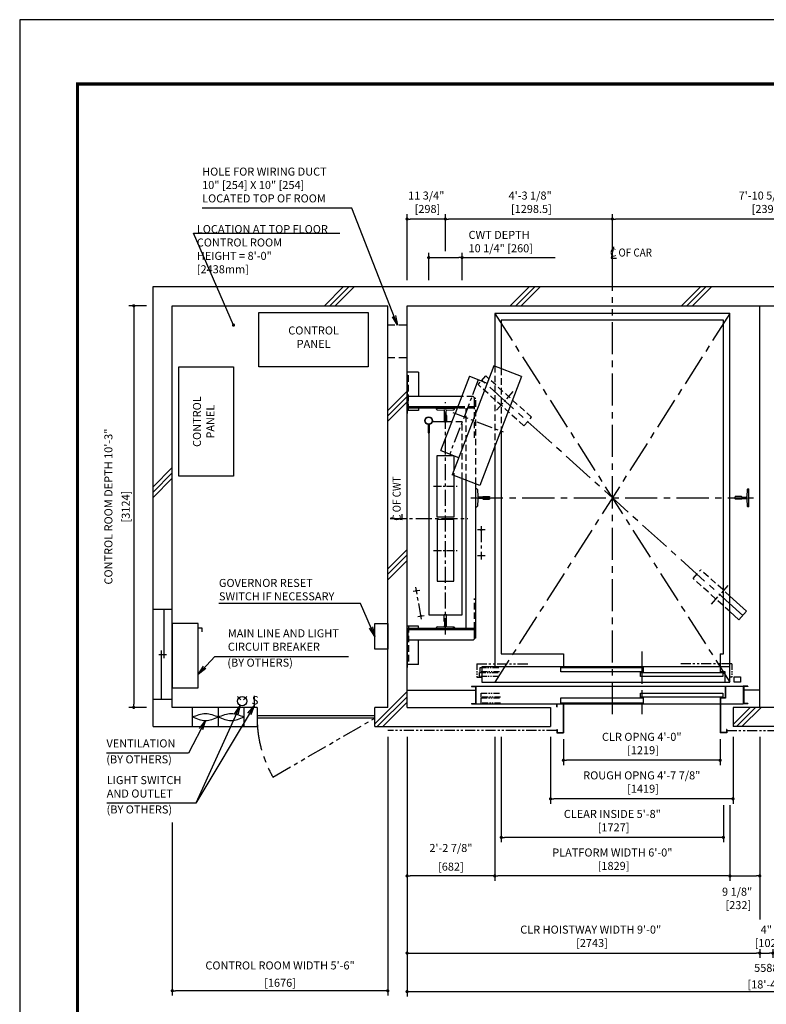
# Model space of a CAD drawing. Units: millimetres. Extents: x 0 to 21000, y 0 to 15000.
# Drawn here: x 0 to 5807, y 7340 to 15000 of the extents above; entities that cross this region are included whole.
import ezdxf

# ---------------------------------------------------------------- set-up
doc = ezdxf.new("R2010")
doc.units = ezdxf.units.MM
doc.header["$LTSCALE"] = 100
for name, pattern in [('CENTERX2', [4, 2.5, -0.5, 0.5, -0.5]), ('DASHED', [0.75, 0.5, -0.25]), ('DASHED2', [9.525, 6.35, -3.175]), ('DIVIDE', [1.25, 0.5, -0.25, 0, -0.25, 0, -0.25]), ('PHANTOM2', [31.75, 15.875, -3.175, 3.175, -3.175, 3.175, -3.175])]:
    doc.linetypes.add(name, pattern=pattern)
doc.layers.get('0').update_dxf_attribs({"color": 3})
for name, color, linetype in [('91-OTHERS', 4, 'Continuous'), ('BUILDING', 3, 'Continuous'), ('CAR', 6, 'Continuous'), ('CENTER-LINE', 7, 'CENTERX2'), ('CWT', 1, 'Continuous'), ('DIM', 2, 'Continuous'), ('DOOR', 7, 'Continuous'), ('FRAME', 5, 'Continuous'), ('OTHERS', 4, 'Continuous'), ('TRACTION-MACHINE', 2, 'Continuous'), ('W-DASHED-LINE', 111, 'PHANTOM2')]:
    doc.layers.add(name, color=color, linetype=linetype)
doc.styles.add('IN_MM', font='romans.shx', dxfattribs={"height": 55, "bigfont": 'bigfont.shx'})
doc.styles.get("Standard").update_dxf_attribs({"font": 'romans.shx', "bigfont": 'bigfont.shx'})
doc.dimstyles.new('1-50IN', dxfattribs={"dimscale": 25, "dimtxt": 2.5, "dimasz": 1, "dimexe": 1.5, "dimexo": 2, "dimgap": 1, "dimtad": 3, "dimdsep": 46, "dimtxsty": 'Standard', "dimblk1": 'DOT', "dimblk2": 'DOT', "dimsah": 1, "dimcen": 0.09, "dimclrd": 256, "dimclre": 256, "dimclrt": 256, "dimadec": 0, "dimazin": 0, "dimtfac": 1, "dimtmove": 0, "dimatfit": 3, "dimldrblk": 'DOT', "dimfxl": 0, "dimtolj": 1, "dimtzin": 0, "dimarcsym": 0})
doc.dimstyles.new('1-50IN INCH', dxfattribs={"dimscale": 25, "dimtxt": 2.5, "dimasz": 1, "dimexe": 1.5, "dimexo": 2, "dimgap": 1, "dimtad": 3, "dimdec": 4, "dimlfac": 0.03937, "dimzin": 3, "dimdsep": 46, "dimlunit": 4, "dimtxsty": 'Standard', "dimblk1": 'DOT', "dimblk2": 'DOT', "dimsah": 1, "dimcen": 0.09, "dimclrd": 256, "dimclre": 256, "dimclrt": 256, "dimadec": 0, "dimazin": 2, "dimtfac": 1, "dimtdec": 4, "dimtmove": 0, "dimatfit": 3, "dimldrblk": 'DOT', "dimfxl": 0, "dimfrac": 2, "dimtolj": 1, "dimtzin": 0, "dimarcsym": 0})
doc.dimstyles.new('1-50IN INCH1-2', dxfattribs={"dimscale": 25, "dimtxt": 2.5, "dimasz": 1, "dimexe": 1.5, "dimexo": 2, "dimgap": 1, "dimtad": 3, "dimdec": 1, "dimlfac": 0.03937, "dimzin": 3, "dimdsep": 46, "dimlunit": 4, "dimtxsty": 'Standard', "dimblk1": 'DOT', "dimblk2": 'DOT', "dimsah": 1, "dimcen": 0.09, "dimclrd": 256, "dimclre": 256, "dimclrt": 256, "dimadec": 0, "dimazin": 2, "dimtfac": 1, "dimtdec": 1, "dimtmove": 0, "dimatfit": 3, "dimldrblk": 'DOT', "dimfxl": 0, "dimfrac": 2, "dimtolj": 1, "dimtzin": 0, "dimarcsym": 0})
doc.dimstyles.new('1-50IN-ARROW', dxfattribs={"dimscale": 25, "dimtxt": 2.5, "dimasz": 3, "dimexe": 1.5, "dimexo": 2, "dimgap": 1, "dimtad": 3, "dimdsep": 46, "dimtxsty": 'Standard', "dimblk1": 'OPEN', "dimblk2": 'OPEN', "dimsah": 1, "dimcen": 0.09, "dimclrd": 256, "dimclre": 256, "dimclrt": 256, "dimadec": 0, "dimazin": 0, "dimtfac": 1, "dimtmove": 0, "dimatfit": 3, "dimldrblk": 'OPEN', "dimfxl": 0, "dimtolj": 1, "dimtzin": 0, "dimarcsym": 0})

# ---------------------------------------------------------------- blocks, each defined once
blk = doc.blocks.new('_OPEN')
at = {"color": 0, "linetype": 'ByBlock'}
for p, q in [((-1, 0.17), (0, 0)), ((0, 0), (-1, -0.17)), ((0, 0), (-1, 0))]:
    blk.add_line(p, q, dxfattribs=at)
blk = doc.blocks.new('_DOT')
at = {"color": 0, "linetype": 'ByBlock'}
blk.add_line((-0.5, 0), (-1, 0), dxfattribs=at)
at = {"color": 0, "linetype": 'ByBlock', "const_width": 0.5}
blk.add_lwpolyline([(-0.25, 0, 1), (0.25, 0, 1)], format="xyb", close=True, dxfattribs=at)
blk = doc.blocks.new('*D10')
at = {"layer": 'DEFPOINTS', "color": 0}
for p in [(3013, 9470), (3695, 9470), (3013, 8338)]:
    blk.add_point(p, dxfattribs=at)
at = {"layer": 'DIM', "lineweight": -2}
for p, q in [((3013, 9420), (3013, 8300.5)), ((3695, 9420), (3695, 8300.5)), ((3670, 8338), (3038, 8338))]:
    blk.add_line(p, q, dxfattribs=at)
at = {"layer": 'DIM', "lineweight": -2, "xscale": 25, "yscale": 25, "zscale": 25, "rotation": 180}
blk.add_blockref('_DOT', (3013, 8338), dxfattribs=at)
at = {"layer": 'DIM', "lineweight": -2, "xscale": 25, "yscale": 25, "zscale": 25}
blk.add_blockref('_DOT', (3695, 8338), dxfattribs=at)
at = {"layer": 'DIM', "char_height": 62.5, "attachment_point": 5}
for s, insert in [('\\A1;2\'-2 7/8"', (3354, 8555.8)), ('\\A1;[682]', (3354, 8410.6))]:
    blk.add_mtext(s, dxfattribs=dict(at, insert=insert))
blk = doc.blocks.new('*D11')
at = {"layer": 'DEFPOINTS', "color": 0}
for p in [(3013, 9470), (5756, 7818.2), (5756, 7738)]:
    blk.add_point(p, dxfattribs=at)
at = {"layer": 'DIM', "lineweight": -2}
for p, q in [((3013, 9420), (3013, 7700.5)), ((3038, 7738), (5731, 7738)), ((5756, 7768.2), (5756, 7700.5))]:
    blk.add_line(p, q, dxfattribs=at)
at = {"layer": 'DIM', "lineweight": -2, "xscale": 25, "yscale": 25, "zscale": 25, "rotation": 180}
blk.add_blockref('_DOT', (3013, 7738), dxfattribs=at)
at = {"layer": 'DIM', "lineweight": -2, "xscale": 25, "yscale": 25, "zscale": 25}
blk.add_blockref('_DOT', (5756, 7738), dxfattribs=at)
at = {"layer": 'DIM', "insert": (4441.5, 7868.6), "char_height": 62.5, "attachment_point": 5}
blk.add_mtext('\\A1;CLR HOISTWAY WIDTH 9\'-0"\\P [2743]', dxfattribs=at)
blk = doc.blocks.new('*D12')
at = {"layer": 'DEFPOINTS', "color": 0}
for p in [(3746, 9470), (5473, 8938), (3746, 8638)]:
    blk.add_point(p, dxfattribs=at)
at = {"layer": 'DIM', "lineweight": -2}
for p, q in [((3746, 9420), (3746, 8600.5)), ((5473, 8888), (5473, 8600.5)), ((5448, 8638), (3771, 8638))]:
    blk.add_line(p, q, dxfattribs=at)
at = {"layer": 'DIM', "lineweight": -2, "xscale": 25, "yscale": 25, "zscale": 25, "rotation": 180}
blk.add_blockref('_DOT', (3746, 8638), dxfattribs=at)
at = {"layer": 'DIM', "lineweight": -2, "xscale": 25, "yscale": 25, "zscale": 25}
blk.add_blockref('_DOT', (5473, 8638), dxfattribs=at)
at = {"layer": 'DIM', "insert": (4609.5, 8768.6), "char_height": 62.5, "attachment_point": 5}
blk.add_mtext('\\A1;CLEAR INSIDE 5\'-8"\\P [1727]', dxfattribs=at)
blk = doc.blocks.new('*D13')
at = {"layer": 'DEFPOINTS', "color": 0}
for p in [(3695, 9470), (5524, 8938), (3695, 8338)]:
    blk.add_point(p, dxfattribs=at)
at = {"layer": 'DIM', "lineweight": -2}
for p, q in [((3695, 9420), (3695, 8300.5)), ((5524, 8888), (5524, 8300.5)), ((5499, 8338), (3720, 8338))]:
    blk.add_line(p, q, dxfattribs=at)
at = {"layer": 'DIM', "lineweight": -2, "xscale": 25, "yscale": 25, "zscale": 25, "rotation": 180}
blk.add_blockref('_DOT', (3695, 8338), dxfattribs=at)
at = {"layer": 'DIM', "lineweight": -2, "xscale": 25, "yscale": 25, "zscale": 25}
blk.add_blockref('_DOT', (5524, 8338), dxfattribs=at)
at = {"layer": 'DIM', "insert": (4609.5, 8468.6), "char_height": 62.5, "attachment_point": 5}
blk.add_mtext('\\A1;PLATFORM WIDTH 6\'-0"\\P [1829]', dxfattribs=at)
blk = doc.blocks.new('*D14')
at = {"layer": 'DEFPOINTS', "color": 0}
for p in [(4229, 9453), (5448, 9453), (4229, 9238)]:
    blk.add_point(p, dxfattribs=at)
at = {"layer": 'DIM', "lineweight": -2}
for p, q in [((4229, 9403), (4229, 9200.5)), ((5448, 9403), (5448, 9200.5)), ((5423, 9238), (4254, 9238))]:
    blk.add_line(p, q, dxfattribs=at)
at = {"layer": 'DIM', "lineweight": -2, "xscale": 25, "yscale": 25, "zscale": 25, "rotation": 180}
blk.add_blockref('_DOT', (4229, 9238), dxfattribs=at)
at = {"layer": 'DIM', "lineweight": -2, "xscale": 25, "yscale": 25, "zscale": 25}
blk.add_blockref('_DOT', (5448, 9238), dxfattribs=at)
at = {"layer": 'DIM', "insert": (4838.5, 9368.6), "char_height": 62.5, "attachment_point": 5}
blk.add_mtext('\\A1;CLR OPNG 4\'-0"\\P [1219]', dxfattribs=at)
blk = doc.blocks.new('*D15')
at = {"layer": 'DEFPOINTS', "color": 0}
for p in [(4129, 9470), (5548, 9470), (4129, 8938)]:
    blk.add_point(p, dxfattribs=at)
at = {"layer": 'DIM', "lineweight": -2}
for p, q in [((4129, 9420), (4129, 8900.5)), ((5548, 9420), (5548, 8900.5)), ((5523, 8938), (4154, 8938))]:
    blk.add_line(p, q, dxfattribs=at)
at = {"layer": 'DIM', "lineweight": -2, "xscale": 25, "yscale": 25, "zscale": 25, "rotation": 180}
blk.add_blockref('_DOT', (4129, 8938), dxfattribs=at)
at = {"layer": 'DIM', "lineweight": -2, "xscale": 25, "yscale": 25, "zscale": 25}
blk.add_blockref('_DOT', (5548, 8938), dxfattribs=at)
at = {"layer": 'DIM', "insert": (4838.5, 9068.6), "char_height": 62.5, "attachment_point": 5}
blk.add_mtext('\\A1;ROUGH OPNG 4\'-7 7/8"\\P [1419]', dxfattribs=at)
blk = doc.blocks.new('*D16')
at = {"layer": 'DEFPOINTS', "color": 0}
for p in [(4609.5, 13449), (4609.5, 12841.7), (7004.5, 12841.7)]:
    blk.add_point(p, dxfattribs=at)
at = {"layer": 'DIM', "lineweight": -2}
for p, q in [((4609.5, 12891.7), (4609.5, 13486.5)), ((7004.5, 12891.7), (7004.5, 13486.5)), ((6979.5, 13449), (4634.5, 13449))]:
    blk.add_line(p, q, dxfattribs=at)
at = {"layer": 'DIM', "lineweight": -2, "xscale": 25, "yscale": 25, "zscale": 25, "rotation": 180}
blk.add_blockref('_DOT', (4609.5, 13449), dxfattribs=at)
at = {"layer": 'DIM', "lineweight": -2, "xscale": 25, "yscale": 25, "zscale": 25}
blk.add_blockref('_DOT', (7004.5, 13449), dxfattribs=at)
at = {"layer": 'DIM', "insert": (5807, 13579.6), "char_height": 62.5, "attachment_point": 5}
blk.add_mtext('\\A1;7\'-10 5/16"\\P [2395]', dxfattribs=at)
blk = doc.blocks.new('*D17')
at = {"layer": 'DEFPOINTS', "color": 0}
for p in [(3311, 13449), (3311, 13149), (4609.5, 12841.7)]:
    blk.add_point(p, dxfattribs=at)
at = {"layer": 'DIM', "lineweight": -2}
for p, q in [((3311, 13199), (3311, 13486.5)), ((4609.5, 12891.7), (4609.5, 13486.5)), ((4584.5, 13449), (3336, 13449))]:
    blk.add_line(p, q, dxfattribs=at)
at = {"layer": 'DIM', "lineweight": -2, "xscale": 25, "yscale": 25, "zscale": 25, "rotation": 180}
blk.add_blockref('_DOT', (3311, 13449), dxfattribs=at)
at = {"layer": 'DIM', "lineweight": -2, "xscale": 25, "yscale": 25, "zscale": 25}
blk.add_blockref('_DOT', (4609.5, 13449), dxfattribs=at)
at = {"layer": 'DIM', "insert": (3970.2, 13579.6), "char_height": 62.5, "attachment_point": 5}
blk.add_mtext('\\A1;4\'-3 1/8"\\P [1298.5]', dxfattribs=at)
blk = doc.blocks.new('*D18')
at = {"layer": 'DEFPOINTS', "color": 0}
for p in [(3013, 13449), (3311, 13149), (3013, 12924)]:
    blk.add_point(p, dxfattribs=at)
at = {"layer": 'DIM', "lineweight": -2}
for p, q in [((3013, 12974), (3013, 13486.5)), ((3311, 13199), (3311, 13486.5)), ((3286, 13449), (3038, 13449))]:
    blk.add_line(p, q, dxfattribs=at)
at = {"layer": 'DIM', "lineweight": -2, "xscale": 25, "yscale": 25, "zscale": 25, "rotation": 180}
blk.add_blockref('_DOT', (3013, 13449), dxfattribs=at)
at = {"layer": 'DIM', "lineweight": -2, "xscale": 25, "yscale": 25, "zscale": 25}
blk.add_blockref('_DOT', (3311, 13449), dxfattribs=at)
at = {"layer": 'DIM', "insert": (3162, 13579.6), "char_height": 62.5, "attachment_point": 5}
blk.add_mtext('\\A1;11 3/4"\\P [298]', dxfattribs=at)
blk = doc.blocks.new('*D19')
at = {"layer": 'DEFPOINTS', "color": 0}
for p in [(3441, 13149), (3181, 12924), (3441, 12924)]:
    blk.add_point(p, dxfattribs=at)
at = {"layer": 'DIM', "lineweight": -2}
for p, q in [((3181, 12974), (3181, 13186.5)), ((3441, 12974), (3441, 13186.5)), ((3206, 13149), (3416, 13149)), ((3441, 13149), (4165.4, 13149))]:
    blk.add_line(p, q, dxfattribs=at)
at = {"layer": 'DIM', "lineweight": -2, "xscale": 25, "yscale": 25, "zscale": 25, "rotation": 180}
blk.add_blockref('_DOT', (3181, 13149), dxfattribs=at)
at = {"layer": 'DIM', "lineweight": -2, "xscale": 25, "yscale": 25, "zscale": 25}
blk.add_blockref('_DOT', (3441, 13149), dxfattribs=at)
at = {"layer": 'DIM', "insert": (3491, 13273.7), "char_height": 62.5, "attachment_point": 4}
blk.add_mtext('\\A1;CWT DEPTH \\P10 1/4" [260]', dxfattribs=at)
blk = doc.blocks.new('*D20')
at = {"layer": 'DEFPOINTS', "color": 0}
for p in [(1037, 12774), (887, 9650), (1037, 9650)]:
    blk.add_point(p, dxfattribs=at)
at = {"layer": 'DIM', "lineweight": -2}
for p, q in [((987, 12774), (849.5, 12774)), ((887, 12749), (887, 9675)), ((987, 9650), (849.5, 9650))]:
    blk.add_line(p, q, dxfattribs=at)
at = {"layer": 'DIM', "lineweight": -2, "xscale": 25, "yscale": 25, "zscale": 25}
for p, rotation in [((887, 12774), 90), ((887, 9650), 270)]:
    blk.add_blockref('_DOT', p, dxfattribs=dict(at, rotation=rotation))
at = {"layer": 'DIM', "char_height": 62.5, "attachment_point": 5, "rotation": 90}
for s, insert in [('\\A1;CONTROL ROOM DEPTH 10\'-3"', (690, 11212)), ('\\A1;[3124]', (824.8, 11212))]:
    blk.add_mtext(s, dxfattribs=dict(at, insert=insert))
blk = doc.blocks.new('*D21')
at = {"layer": 'DEFPOINTS', "color": 0}
for p in [(2863, 9470), (1187, 8804.7), (1187, 7445)]:
    blk.add_point(p, dxfattribs=at)
at = {"layer": 'DIM', "lineweight": -2}
for p, q in [((2863, 9420), (2863, 7407.5)), ((1187, 8754.7), (1187, 7407.5)), ((2838, 7445), (1212, 7445))]:
    blk.add_line(p, q, dxfattribs=at)
at = {"layer": 'DIM', "lineweight": -2, "xscale": 25, "yscale": 25, "zscale": 25, "rotation": 180}
blk.add_blockref('_DOT', (1187, 7445), dxfattribs=at)
at = {"layer": 'DIM', "lineweight": -2, "xscale": 25, "yscale": 25, "zscale": 25}
blk.add_blockref('_DOT', (2863, 7445), dxfattribs=at)
at = {"layer": 'DIM', "char_height": 62.5, "attachment_point": 5}
for s, insert in [('\\A1;CONTROL ROOM WIDTH 5\'-6"', (2025, 7642)), ('\\A1;[1676]', (2025, 7507.2))]:
    blk.add_mtext(s, dxfattribs=dict(at, insert=insert))
blk = doc.blocks.new('T-M')
at = {"layer": 'TRACTION-MACHINE', "linetype": 'Continuous'}
for p, q in [((231.8, 397.3), (-93.6, -450.4)), ((447, 314.7), (231.8, 397.3)), ((42, 315.9), (-69.1, 26.5)), ((42, 315.9), (180.2, 262.9)), ((447, 314.7), (121.6, -533)), ((-180.2, -262.9), (-69.1, 26.5)), ((-180.2, -262.9), (-42, -315.9)), ((121.6, -533), (-93.6, -450.4))]:
    blk.add_line(p, q, dxfattribs=at)
at = {"layer": 'TRACTION-MACHINE', "linetype": 'CENTERX2', "ltscale": 0.5}
for p, q in [((111.1, 289.4), (-111.1, -289.4)), ((-87.3, 33.5), (304.3, -116.8))]:
    blk.add_line(p, q, dxfattribs=at)
blk = doc.blocks.new('*D39')
at = {"layer": 'DEFPOINTS', "color": 0}
for p in [(5756, 9470), (5524, 8938), (5756, 8338)]:
    blk.add_point(p, dxfattribs=at)
at = {"layer": 'DIM', "lineweight": -2}
for p, q in [((5756, 9420), (5756, 8300.5)), ((5524, 8888), (5524, 8300.5)), ((5549, 8338), (5731, 8338))]:
    blk.add_line(p, q, dxfattribs=at)
at = {"layer": 'DIM', "lineweight": -2, "xscale": 25, "yscale": 25, "zscale": 25, "rotation": 180}
blk.add_blockref('_DOT', (5524, 8338), dxfattribs=at)
at = {"layer": 'DIM', "lineweight": -2, "xscale": 25, "yscale": 25, "zscale": 25}
blk.add_blockref('_DOT', (5756, 8338), dxfattribs=at)
at = {"layer": 'DIM', "insert": (5580, 8163.5), "char_height": 62.5, "attachment_point": 5}
blk.add_mtext('\\A1;9 1/8"\\P [232]', dxfattribs=at)
blk = doc.blocks.new('*D41')
at = {"layer": 'DEFPOINTS', "color": 0}
for p in [(5756, 7818.2), (5858, 7818.2), (5858, 7738)]:
    blk.add_point(p, dxfattribs=at)
at = {"layer": 'DIM', "lineweight": -2}
for p, q in [((5756, 7768.2), (5756, 7700.5)), ((5781, 7738), (5833, 7738)), ((5858, 7768.2), (5858, 7700.5))]:
    blk.add_line(p, q, dxfattribs=at)
at = {"layer": 'DIM', "lineweight": -2, "xscale": 25, "yscale": 25, "zscale": 25, "rotation": 180}
blk.add_blockref('_DOT', (5756, 7738), dxfattribs=at)
at = {"layer": 'DIM', "lineweight": -2, "xscale": 25, "yscale": 25, "zscale": 25}
blk.add_blockref('_DOT', (5858, 7738), dxfattribs=at)
at = {"layer": 'DIM', "insert": (5807, 7868.6), "char_height": 62.5, "attachment_point": 5}
blk.add_mtext('\\A1;4"\\P [102]', dxfattribs=at)
blk = doc.blocks.new('*D42')
at = {"layer": 'DEFPOINTS', "color": 0}
for p in [(3013, 9470), (8601, 9470), (8601, 7438)]:
    blk.add_point(p, dxfattribs=at)
at = {"layer": 'DIM', "lineweight": -2}
for p, q in [((3013, 9420), (3013, 7400.5)), ((8601, 9420), (8601, 7400.5)), ((3038, 7438), (8576, 7438))]:
    blk.add_line(p, q, dxfattribs=at)
at = {"layer": 'DIM', "lineweight": -2, "xscale": 25, "yscale": 25, "zscale": 25, "rotation": 180}
blk.add_blockref('_DOT', (3013, 7438), dxfattribs=at)
at = {"layer": 'DIM', "lineweight": -2, "xscale": 25, "yscale": 25, "zscale": 25}
blk.add_blockref('_DOT', (8601, 7438), dxfattribs=at)
at = {"layer": 'DIM', "char_height": 62.5, "attachment_point": 5}
for s, insert in [('\\A1;5588', (5807, 7623.1)), ('\\A1;[18\'-4"]', (5807, 7494.2))]:
    blk.add_mtext(s, dxfattribs=dict(at, insert=insert))

msp = doc.modelspace()

# ---------------------------------------------------------------- linework, layer by layer
for p, q in [((1847, 9649.95702), (1187, 9649.95702)), ((2863, 9649.95702), (2761, 9649.95702))]:
    msp.add_line(p, q)
at = {"layer": '91-OTHERS', "linetype": 'Continuous', "ltscale": 2}
for p, q in [((3178, 11850.38615), (3178, 11785.23702)), ((3184, 11850.38615), (3184, 11785.23702)), ((3178, 11785.23702), (3184, 11785.23702))]:
    msp.add_line(p, q, dxfattribs=at)
for radius in [30.25, 26.35]:
    msp.add_circle((3181, 11880.48702), radius, dxfattribs=at)
at = {"layer": 'BUILDING', "linetype": 'Continuous'}
for p, q in [((1037, 12923.95702), (8751, 12923.95702)), ((1037, 9499.95702), (1037, 12923.95702)), ((1187, 12773.95702), (2863, 12773.95702)), ((1187, 9649.95702), (1187, 12773.95702)), ((2863, 9649.95702), (2863, 12773.95702)), ((3013, 12773.95702), (8601, 12773.95702)), ((3013, 9649.95702), (3013, 12773.95702)), ((5756, 9649.95702), (5756, 12773.95702)), ((3013, 9784.95702), (3545.3, 9784.95702)), ((5756, 9784.95702), (5631.2, 9784.95702)), ((3013, 9649.95702), (4129, 9649.95702)), ((4129, 9649.95702), (4129, 9499.95702)), ((6066, 9649.95702), (5548, 9649.95702)), ((5548, 9649.95702), (5548, 9499.95702)), ((1037, 9499.95702), (1847, 9499.95702)), ((2761, 9499.95702), (4129, 9499.95702)), ((6066, 9499.95702), (5548, 9499.95702))]:
    msp.add_line(p, q, dxfattribs=at)
at = {"layer": 'BUILDING'}
for p, q in [((2369.72315, 12773.95702), (2519.72315, 12923.95702)), ((2412.14956, 12773.95702), (2562.14956, 12923.95702)), ((2454.57597, 12773.95702), (2604.57597, 12923.95702)), ((3815.73684, 12773.95702), (3965.73684, 12923.95702)), ((3858.16324, 12773.95702), (4008.16324, 12923.95702)), ((3900.58965, 12773.95702), (4050.58965, 12923.95702)), ((5147.75052, 12773.95702), (5297.75052, 12923.95702)), ((5190.17693, 12773.95702), (5340.17693, 12923.95702)), ((5232.60333, 12773.95702), (5382.60333, 12923.95702)), ((2863, 11960.72413), (3013, 12110.72413)), ((2863, 11918.29772), (3013, 12068.29772)), ((2863, 11875.87131), (3013, 12025.87131)), ((1037, 11366.76447), (1187, 11516.76447)), ((1037, 11324.33806), (1187, 11474.33806)), ((1037, 11281.91165), (1187, 11431.91165)), ((2863, 10728.15379), (3013, 10878.15379)), ((2863, 10685.72738), (3013, 10835.72738)), ((2863, 10643.30098), (3013, 10793.30098)), ((2761, 9522.5449), (3013, 9774.5449)), ((2780.83853, 9499.95702), (3013, 9732.1185)), ((2823.26493, 9499.95702), (3013, 9689.69209)), ((5548, 9516.10652), (5681.8505, 9649.95702)), ((5574.27691, 9499.95702), (5724.27691, 9649.95702)), ((5616.70331, 9499.95702), (5766.70331, 9649.95702))]:
    msp.add_line(p, q, dxfattribs=at)
at = {"layer": 'BUILDING', "linetype": 'DASHED2', "ltscale": 0.1}
for p, q in [((3013, 12623.95953), (2863, 12623.95953)), ((3013, 12369.95953), (2863, 12369.95953))]:
    msp.add_line(p, q, dxfattribs=at)
at = {"layer": 'BUILDING', "linetype": 'Continuous', "ltscale": 0.001}
for p, q in [((1187, 10412.0015), (1037, 10412.0015)), ((1122, 10412.0015), (1122, 10032.0015)), ((1082, 10062.0015), (1142, 10062.0015)), ((1102, 9712.0015), (1102, 10092.0015)), ((1187, 9712.0015), (1037, 9712.0015)), ((1345, 9499.95702), (1345, 9649.95702)), ((1545, 9499.95702), (1545, 9649.95702)), ((1745, 9499.95702), (1745, 9649.95702))]:
    msp.add_line(p, q, dxfattribs=at)
at = {"layer": 'BUILDING', "linetype": 'Continuous', "ltscale": 0.5}
for p, q in [((1847, 9649.95702), (1847, 9499.95702)), ((2761, 9584.95702), (1847, 9584.95702)), ((2761, 9499.95702), (2761, 9649.95702)), ((2761, 9564.95702), (1847, 9564.95702))]:
    msp.add_line(p, q, dxfattribs=at)
at = {"layer": 'BUILDING', "linetype": 'Continuous', "ltscale": 0.001}
for points in [[(1345, 9574.95702), (1445, 9546.95702), (1545, 9574.95702), (1645, 9602.95702), (1745, 9574.95702)], [(1345, 9574.95702), (1445, 9602.95702), (1545, 9574.95702), (1645, 9546.95702), (1745, 9574.95702)]]:
    msp.add_spline(points, degree=3, dxfattribs=at)
at = {"layer": 'CAR', "linetype": 'Continuous'}
for p, q in [((5524, 12714.95702), (3695, 12714.95702)), ((3695, 12714.95702), (3695, 12304.51335)), ((5473, 12662.95702), (3746, 12662.95702)), ((3746, 12662.95702), (3746, 12284.93628)), ((5473, 10065.95702), (5473, 12662.95702)), ((5524, 9963.95702), (5524, 12714.95702)), ((3746, 11815.74749), (3746, 10065.95702)), ((3695, 11682.88795), (3695, 9963.95702)), ((3746, 10065.95702), (4229, 10065.95702)), ((4229, 10065.95702), (4229, 9963.95702)), ((5448, 10065.95702), (5448, 9963.95702)), ((5448, 10065.95702), (5473, 10065.95702))]:
    msp.add_line(p, q, dxfattribs=at)
at = {"layer": 'CAR', "linetype": 'DASHED'}
for p, q in [((3695, 12304.51335), (3695, 11682.88795)), ((3746, 12284.93628), (3746, 11815.74749))]:
    msp.add_line(p, q, dxfattribs=at)
at = {"layer": 'CENTER-LINE', "linetype": 'CENTERX2'}
for p, q in [((4609.5, 9597.79074), (4609.5, 12841.6607)), ((3695, 12714.95702), (5524, 9844.95702)), ((5524, 12714.95702), (3695, 9844.95702)), ((5624, 10364.95702), (3595, 12194.95702)), ((3508.99838, 11279.95702), (5707.40592, 11279.95702)), ((4838.5, 10083.85807), (4838.5, 9597.79074))]:
    msp.add_line(p, q, dxfattribs=at)
at = {"layer": 'CENTER-LINE', "linetype": 'CENTERX2', "ltscale": 0.3}
for p, q in [((3707.65967, 11961.52658), (3838.78065, 12106.90606)), ((5380.21935, 10453.00799), (5511.34033, 10598.38747))]:
    msp.add_line(p, q, dxfattribs=at)
at = {"layer": 'CENTER-LINE', "linetype": 'CENTERX2', "ltscale": 0.5}
for p, q in [((3311, 10217.79914), (3311, 12024.23366)), ((2881.43459, 11119.95765), (3484.35433, 11119.95765))]:
    msp.add_line(p, q, dxfattribs=at)
at = {"layer": 'CENTER-LINE', "linetype": 'CENTERX2', "ltscale": 0.25}
for p, q in [((3219.45198, 11370.48702), (3403.5739, 11370.48702)), ((3219.45198, 10870.48702), (3403.5739, 10870.48702))]:
    msp.add_line(p, q, dxfattribs=at)
at = {"layer": 'CENTER-LINE', "linetype": 'CENTERX2'}
msp.add_arc((2761, 9564.95702), 914, 180, 210, dxfattribs=at)
at = {"layer": 'CWT'}
for points in [[(3341.38071, 11870.48702), (3209.5493, 11870.48702)], [(3181, 11785.23702), (3181, 10370.48702), (3441, 10370.48702), (3441, 11428.02584)], [(3246, 11610.48702), (3376, 11610.48702), (3376, 11547.69)], [(3376, 11447.21904), (3376, 11130.48702), (3246, 11130.48702), (3246, 11610.48702)]]:
    msp.add_lwpolyline(points, dxfattribs=at)
at = {"layer": 'CWT', "linetype": 'DASHED'}
for points in [[(3441, 11428.02584), (3441, 11870.48702), (3341.38071, 11870.48702)], [(3376, 11547.69), (3376, 11447.21904)]]:
    msp.add_lwpolyline(points, dxfattribs=at)
at = {"layer": 'CWT'}
msp.add_lwpolyline([(3246, 10630.48702), (3376, 10630.48702), (3376, 11110.48702), (3246, 11110.48702)], close=True, dxfattribs=at)
at = {"layer": 'DEFPOINTS'}
msp.add_lwpolyline([(0, 0), (21000, 0), (21000, 15000), (0, 15000)], close=True, dxfattribs=at)
at = {"layer": 'DIM'}
for p, q in [((1352.66183, 13339.9193), (2488.98393, 13339.9193)), ((4617.34535, 13233.55203), (4601.65465, 13144.5657)), ((4601.65465, 13144.5657), (4641.51675, 13144.5657)), ((2886.77302, 11127.80299), (2975.75935, 11112.1123)), ((2975.75935, 11112.1123), (2975.75935, 11151.97439)), ((5756, 8300.45702), (5756, 8000.542))]:
    msp.add_line(p, q, dxfattribs=at)
at = {"layer": 'DOOR'}
for p, q in [((5524, 9963.95702), (3594.5, 9963.95702)), ((3594.5, 9963.95702), (3594.5, 9844.95702)), ((4209, 9958.95702), (4848.5, 9958.95702)), ((4209, 9926.95702), (4209, 9958.95702)), ((4848.5, 9958.95702), (4848.5, 9926.95702)), ((5448, 9963.95702), (5448, 9926.95702)), ((5524, 9844.95702), (5524, 9963.95702)), ((4848.5, 9926.95702), (4209, 9926.95702)), ((4828.5, 9921.95702), (5468, 9921.95702)), ((4828.5, 9889.95702), (4828.5, 9921.95702)), ((5468, 9889.95702), (4828.5, 9889.95702)), ((5488, 9926.95702), (5448, 9926.95702)), ((5468, 9921.95702), (5468, 9889.95702)), ((5488, 9844.95702), (5488, 9926.95702)), ((5557, 9886.45702), (5607, 9886.45702)), ((5557, 9846.45702), (5557, 9886.45702)), ((5607, 9886.45702), (5607, 9846.45702)), ((3513.5, 9814.95702), (3513.5, 9811.75702)), ((3513.5, 9814.95702), (3548.5, 9814.95702)), ((3513.5, 9811.75702), (3545.3, 9811.75702)), ((3528.5, 9814.95702), (3548.5, 9814.95702)), ((3545.3, 9811.75702), (3545.3, 9681.15702)), ((3548.5, 9814.95702), (5628, 9814.95702)), ((3548.5, 9677.95702), (3548.5, 9814.95702)), ((3548.5, 9814.95702), (3548.5, 9677.95702)), ((3548.5, 9814.95702), (3548.5, 9677.95702)), ((3594.5, 9844.95702), (5524, 9844.95702)), ((5607, 9846.45702), (5557, 9846.45702)), ((5648, 9814.95702), (5628, 9814.95702)), ((5628, 9814.95702), (5628, 9677.95702)), ((5663, 9814.95702), (5628, 9814.95702)), ((5631.2, 9811.75702), (5631.2, 9681.15702)), ((5663, 9811.75702), (5631.2, 9811.75702)), ((5663, 9814.95702), (5663, 9811.75702)), ((4828.5, 9759.95702), (5468, 9759.95702)), ((4828.5, 9727.95702), (4828.5, 9759.95702)), ((5468, 9759.95702), (5468, 9727.95702)), ((3513.5, 9681.15702), (3513.5, 9677.95702)), ((3513.5, 9681.15702), (3545.3, 9681.15702)), ((3513.5, 9677.95702), (3548.5, 9677.95702)), ((3548.5, 9677.95702), (5628, 9677.95702)), ((4209, 9723.95702), (4848.5, 9723.95702)), ((4209, 9681.95702), (4209, 9723.95702)), ((4848.5, 9681.95702), (4209, 9681.95702)), ((5468, 9727.95702), (4828.5, 9727.95702)), ((4848.5, 9723.95702), (4848.5, 9681.95702)), ((5663, 9677.95702), (5628, 9677.95702)), ((5663, 9681.15702), (5631.2, 9681.15702)), ((5663, 9681.15702), (5663, 9677.95702))]:
    msp.add_line(p, q, dxfattribs=at)
at = {"layer": 'FRAME', "const_width": 25}
msp.add_lwpolyline([(450, 500), (20450, 500), (20450, 14500), (450, 14500)], close=True, dxfattribs=at)
at = {"layer": 'OTHERS', "linetype": 'Continuous'}
for p, q in [((3103, 12258.48702), (3013, 12258.48702)), ((3103, 12258.48702), (3103, 12068.48702)), ((3013, 12236.48702), (3013, 11936.48702)), ((3437.38579, 12068.48702), (3018, 12068.48702)), ((3018, 12068.48702), (3018, 11978.48702)), ((3527, 12068.48702), (3537, 12058.48702)), ((3537, 11978.48702), (3537, 12058.48702)), ((3547, 12053.48702), (3537, 12053.48702)), ((3103, 11958.48702), (3013, 11958.48702)), ((3406.67667, 11988.48702), (3018, 11988.48702)), ((3402.83802, 11978.48702), (3018, 11978.48702)), ((3103, 11978.48702), (3103, 11958.48702)), ((3472, 10262.48702), (3472, 11418.04537)), ((3547, 10187.48702), (3547, 11389.25557)), ((3547, 11210.48702), (3547, 11350.48702)), ((3554.94506, 11350.48702), (3547, 11350.48702)), ((3559.93875, 11345.20808), (3562.66125, 11291.05597)), ((5659.06125, 11345.20808), (5656.33875, 11291.05597)), ((5664.05494, 11349.95702), (5672, 11349.95702)), ((5672, 11209.95702), (5672, 11349.95702)), ((3562.66125, 11268.85808), (3559.93875, 11214.70597)), ((3599.55484, 11286.30702), (3567.65494, 11286.30702)), ((3599.55484, 11273.60702), (3567.65494, 11273.60702)), ((3604.2, 11289.45702), (3654, 11289.45702)), ((3604.2, 11270.45702), (3654, 11270.45702)), ((3654, 11289.45702), (3655, 11288.45702)), ((3655, 11271.45702), (3654, 11270.45702)), ((3655, 11271.45702), (3655, 11288.45702)), ((5565, 11289.45702), (5564, 11288.45702)), ((5564, 11271.45702), (5564, 11288.45702)), ((5564, 11271.45702), (5565, 11270.45702)), ((5614.8, 11289.45702), (5565, 11289.45702)), ((5614.8, 11270.45702), (5565, 11270.45702)), ((5619.44516, 11286.30702), (5651.34506, 11286.30702)), ((5619.44516, 11273.60702), (5651.34506, 11273.60702)), ((5656.33875, 11268.85808), (5659.06125, 11214.70597)), ((3547, 11209.95702), (3555.5, 11209.95702)), ((5672, 11209.95702), (5663.5, 11209.95702)), ((3103, 10282.48702), (3013, 10282.48702)), ((3103, 10262.48702), (3103, 10282.48702)), ((3013, 10260.48702), (3013, 9960.48702)), ((3537, 10262.48702), (3018, 10262.48702)), ((3018, 10262.48702), (3018, 10172.48702)), ((3537, 10252.48702), (3018, 10252.48702)), ((3537, 10182.48702), (3537, 10262.48702)), ((3527, 10172.48702), (3018, 10172.48702)), ((3103, 9982.48702), (3103, 10172.48702)), ((3537, 10182.48702), (3527, 10172.48702)), ((3547, 10187.48702), (3537, 10187.48702)), ((3103, 9982.48702), (3013, 9982.48702))]:
    msp.add_line(p, q, dxfattribs=at)
at = {"layer": 'OTHERS', "linetype": 'DASHED'}
for p, q in [((3023, 11958.48702), (3023, 12258.48702)), ((3981.5792, 11906.89189), (3649.17248, 12206.69687)), ((3921.30144, 11840.05933), (3564.86112, 12161.54074)), ((3527, 12068.48702), (3437.38579, 12068.48702)), ((3537, 11745.76521), (3537, 12053.48702)), ((3547, 11389.25557), (3547, 12053.48702)), ((3537, 11978.48702), (3402.83802, 11978.48702)), ((3537, 11988.48702), (3406.67667, 11988.48702)), ((3472, 11418.04537), (3472, 11978.48702)), ((3921.30144, 11840.05933), (3981.5792, 11906.89189)), ((5237.4208, 10653.02216), (5297.69856, 10719.85472)), ((5524, 10394.55003), (5237.4208, 10653.02216)), ((5524, 10515.74844), (5297.69856, 10719.85472)), ((3537, 10187.48702), (3537, 10496.11827)), ((3023, 10282.48702), (3023, 9982.48702))]:
    msp.add_line(p, q, dxfattribs=at)
at = {"layer": 'OTHERS', "linetype": 'DASHED', "ltscale": 0.5}
msp.add_line((3564.86112, 12161.54074), (3590.77776, 12190.27564), dxfattribs=at)
at = {"layer": 'OTHERS'}
for p, q in [((3590.77776, 12190.27564), (3625.13888, 12228.3733)), ((3649.17248, 12206.69687), (3625.13888, 12228.3733)), ((3241, 11970.54196), (3241, 11978.48702)), ((3241, 11978.48702), (3241, 11970.54196)), ((3241, 11978.48702), (3381, 11978.48702)), ((3245.74894, 11965.54827), (3299.90106, 11962.82578)), ((3304.65, 11925.93218), (3304.65, 11957.83208)), ((3317.35, 11925.93218), (3317.35, 11957.83208)), ((3322.09894, 11962.82578), (3370.07483, 11965.23776)), ((3370.07483, 11965.23776), (3376.25106, 11965.54827)), ((3381, 11970.54196), (3381, 11978.48702)), ((3301.5, 11921.28702), (3301.5, 11871.48702)), ((3320.5, 11921.28702), (3320.5, 11871.48702)), ((3301.5, 11871.48702), (3302.5, 11870.48702)), ((3319.5, 11870.48702), (3302.5, 11870.48702)), ((3303.86, 11870.48702), (3318.14, 11870.48702)), ((3319.5, 11870.48702), (3320.5, 11871.48702)), ((5654.13888, 10398.3733), (5524, 10515.74844)), ((3301.5, 10369.48702), (3302.5, 10370.48702)), ((3301.5, 10319.68702), (3301.5, 10369.48702)), ((3319.5, 10370.48702), (3302.5, 10370.48702)), ((3303.86, 10370.48702), (3318.14, 10370.48702)), ((3319.5, 10370.48702), (3320.5, 10369.48702)), ((3320.5, 10319.68702), (3320.5, 10369.48702)), ((5593.86112, 10331.54074), (5524, 10394.55003)), ((5593.86112, 10331.54074), (5654.13888, 10398.3733)), ((1387, 10268.25049), (1417, 10268.25049)), ((1417, 10268.25049), (1417, 10238.25049)), ((3241, 10270.43208), (3241, 10262.48702)), ((3241, 10262.48702), (3241, 10270.43208)), ((3245.74894, 10275.42578), (3299.90106, 10278.14827)), ((3304.65, 10315.04186), (3304.65, 10283.14196)), ((3317.35, 10315.04186), (3317.35, 10283.14196)), ((3322.09894, 10278.14827), (3370.07483, 10275.73629)), ((3370.07483, 10275.73629), (3376.25106, 10275.42578)), ((3381, 10270.43208), (3381, 10262.48702)), ((3241, 10262.48702), (3381, 10262.48702)), ((5488, 9814.95702), (5488, 9722.95702)), ((5489.6, 9814.95702), (5489.6, 9721.35702)), ((1694.3134, 9733.95702), (1718.9997, 9709.27073)), ((1741.62711, 9709.27073), (1766.3134, 9733.95702)), ((1824.5418, 9740.16392), (1824.5418, 9656.16392)), ((4178, 9677.95702), (4229, 9677.95702)), ((4178, 9652.95702), (4178, 9677.95702)), ((4178, 9652.95702), (4179.6, 9652.95702)), ((4179.6, 9676.35702), (4227.4, 9676.35702)), ((4179.6, 9652.95702), (4179.6, 9676.35702)), ((4227.4, 9676.35702), (4227.4, 9454.55702)), ((4229, 9677.95702), (4229, 9452.95702)), ((5488, 9722.95702), (5448, 9722.95702)), ((5448, 9722.95702), (5448, 9452.95702)), ((5489.6, 9721.35702), (5449.6, 9721.35702)), ((5449.6, 9721.35702), (5449.6, 9454.55702)), ((4178, 9477.95702), (4178, 9452.95702)), ((4178, 9477.95702), (4179.6, 9477.95702)), ((4178, 9452.95702), (4229, 9452.95702)), ((4179.6, 9477.95702), (4179.6, 9454.55702)), ((4179.6, 9454.55702), (4227.4, 9454.55702)), ((5499, 9452.95702), (5448, 9452.95702)), ((5497.4, 9454.55702), (5449.6, 9454.55702)), ((5497.4, 9477.95702), (5497.4, 9454.55702)), ((5499, 9477.95702), (5497.4, 9477.95702)), ((5499, 9477.95702), (5499, 9452.95702))]:
    msp.add_line(p, q, dxfattribs=at)
at = {"layer": 'OTHERS', "linetype": 'CENTERX2', "ltscale": 0.5}
for p, q in [((3590, 11059.95702), (3590, 10799.95702)), ((3621, 11029.95702), (3561, 11029.95702)), ((3621, 10829.95702), (3561, 10829.95702)), ((3125.51831, 10334.884), (3080.9702, 10585.80179)), ((3060.41226, 10552.85923), (3111.6116, 10561.9492)), ((3095.37366, 10355.93869), (3146.573, 10365.02865))]:
    msp.add_line(p, q, dxfattribs=at)
at = {"layer": 'OTHERS', "linetype": 'Continuous', "ltscale": 0.5}
for points in [[(1861, 12722.95702), (2711, 12722.95702), (2711, 12297.95702), (1861, 12297.95702)], [(1238, 11447.95702), (1238, 12297.95702), (1663, 12297.95702), (1663, 11447.95702)], [(2863, 10101.98886), (2763, 10101.98886), (2763, 10301.98886), (2863, 10301.98886)]]:
    msp.add_lwpolyline(points, close=True, dxfattribs=at)
at = {"layer": 'OTHERS'}
msp.add_lwpolyline([(1387, 9801.95702), (1387, 10301.98886), (1187, 10301.98886), (1187, 9801.95702)], close=True, dxfattribs=at)
at = {"layer": 'OTHERS', "linetype": 'DIVIDE'}
for centre in [(3590, 11029.95702), (3590, 10829.95702)]:
    msp.add_circle(centre, 4, dxfattribs=at)
at = {"layer": 'OTHERS', "linetype": 'CENTERX2', "ltscale": 0.5}
for centre in [(3086.0384, 10557.40892), (3121.02667, 10360.49038)]:
    msp.add_circle(centre, 4, dxfattribs=at)
at = {"layer": 'OTHERS'}
msp.add_circle((1730.3134, 9697.95702), 36, dxfattribs=at)
for centre, start, end in [((3246, 11970.54196), 180, 267.121881311), ((3299.65, 11957.83208), 0, 87.121881311), ((3322.35, 11957.83208), 92.878118691, 180), ((3376, 11970.54196), 272.878118691, 0), ((3299.65, 11925.93218), 291.715617283, 0), ((3322.35, 11925.93218), 180, 248.284382717), ((3246, 10270.43208), 92.878118689, 180), ((3299.65, 10283.14196), 272.878118689, 0), ((3299.65, 10315.04186), 0, 68.284382717), ((3322.35, 10315.04186), 111.715617283, 180), ((3322.35, 10283.14196), 180, 267.121881309), ((3376, 10270.43208), 0, 87.121881309)]:
    msp.add_arc(centre, 5, start, end, dxfattribs=at)
at = {"layer": 'OTHERS', "linetype": 'Continuous'}
for centre, start, end in [((3554.94506, 11344.95702), 2.87811869, 90), ((5664.05494, 11344.95702), 90, 177.12188131), ((3567.65494, 11291.30702), 182.87811869, 270), ((3567.65494, 11268.60702), 90, 177.12188131), ((3599.55484, 11291.30702), 270, 338.284382717), ((3599.55484, 11268.60702), 21.715617283, 90), ((5619.44516, 11291.30702), 201.715617283, 270), ((5619.44516, 11268.60702), 90, 158.284382717), ((5651.34506, 11291.30702), 270, 357.12188131), ((5651.34506, 11268.60702), 2.87811869, 90), ((3554.94506, 11214.95702), 270, 357.12188131), ((5664.05494, 11214.95702), 182.87811869, 270)]:
    msp.add_arc(centre, 5, start, end, dxfattribs=at)
at = {"layer": 'W-DASHED-LINE', "ltscale": 0.05}
for p, q in [((3554.5, 9988.95702), (3954.5, 9988.95702)), ((5538, 9988.95702), (5129, 9988.95702)), ((4178, 9469.95702), (2863, 9469.95702)), ((5499, 9469.95702), (6115, 9469.95702))]:
    msp.add_line(p, q, dxfattribs=at)
at = {"layer": 'W-DASHED-LINE', "ltscale": 0.03}
for p, q in [((3554.5, 9988.95702), (3554.5, 9884.95702)), ((3582.5, 9958.95702), (3732.5, 9958.95702)), ((3582.5, 9926.95702), (3582.5, 9958.95702)), ((5539, 9988.95702), (5539, 9884.95702)), ((3554.5, 9884.95702), (3594.5, 9884.95702)), ((3577.5, 9921.95702), (3727.5, 9921.95702)), ((3577.5, 9889.95702), (3577.5, 9921.95702)), ((3727.5, 9889.95702), (3577.5, 9889.95702)), ((3732.5, 9926.95702), (3582.5, 9926.95702)), ((5539, 9884.95702), (5524, 9884.95702)), ((3589.5, 9759.95702), (3739.5, 9759.95702)), ((3589.5, 9727.95702), (3589.5, 9759.95702)), ((3739.5, 9727.95702), (3589.5, 9727.95702)), ((3589.5, 9723.95702), (3739.5, 9723.95702)), ((3589.5, 9681.95702), (3589.5, 9723.95702)), ((3739.5, 9681.95702), (3589.5, 9681.95702))]:
    msp.add_line(p, q, dxfattribs=at)
at = {"layer": 'W-DASHED-LINE', "ltscale": 0.1}
msp.add_line((1969.45278, 9107.95702), (2761, 9564.95702), dxfattribs=at)

# ---------------------------------------------------------------- block references
msp.add_blockref('T-M', (3456, 11909.95702))

# ---------------------------------------------------------------- texts
at = {"layer": 'DIM', "char_height": 62.5}
for s, insert, attachment_point in [('HOLE FOR WIRING DUCT\\P10" [254] X 10" [254]\\PLOCATED TOP OF ROOM', (1419.0382, 13558.9016), 7), ('LOCATION AT TOP FLOOR\\P CONTROL ROOM\\P   HEIGHT = 8\'-0"\\P               [2438mm]', (1377.66183, 13007.58269), 7), ('{\\W0.9;C OF CAR}', (4590.85089, 13157.21056), 7), ('CONTROL\\PPANEL', (2286, 12427.12369), 8), ('\\A1;GOVERNOR RESET\\PSWITCH IF NECESSARY', (1549.44033, 10482.43453), 7), ('MAIN LINE AND LIGHT \\PCIRCUIT BREAKER', (1618.77689, 10071.03129), 7), ('(BY OTHERS)', (1615.13292, 9947.03719), 7), ('VENTILATION', (674.82521, 9318.76636), 7), ('(BY OTHERS)', (673.65388, 9194.77226), 7), ('LIGHT SWITCH\\PAND OUTLET', (676.96742, 8928.71303), 7), ('(BY OTHERS)', (675.79609, 8804.71893), 7)]:
    msp.add_mtext(s, dxfattribs=dict(at, insert=insert, attachment_point=attachment_point))
at = {"layer": 'DIM', "char_height": 62.5, "rotation": 90}
for s, insert, attachment_point in [('CONTROL\\PPANEL', (1533.83333, 11872.95702), 8), ('{\\W0.9;C OF CWT}', (2963.11449, 11101.30853), 7)]:
    msp.add_mtext(s, dxfattribs=dict(at, insert=insert, attachment_point=attachment_point))
at = {"layer": 'OTHERS', "insert": (1803.6732, 9699.26868), "char_height": 66, "attachment_point": 4, "rotation": 354.918342447, "style": 'IN_MM'}
msp.add_mtext('S', dxfattribs=at)

# ---------------------------------------------------------------- dimensions: what is measured, and where the dimension line sits
at = {"layer": 'DIM'}
for base, p1, p2, dimstyle, override, picture, middle in [((3013, 13448.95702), (3311, 13148.95702), (3013, 12923.95702), '1-50IN INCH', {"dimpost": '\\X'}, '*D18', (3162, 13448.95702)), ((3311, 13448.95702), (4609.5, 12841.6607), (3311, 13148.95702), '1-50IN INCH', {"dimpost": '\\X'}, '*D17', (3970.25, 13448.95702)), ((4609.5, 13448.95702), (7004.5, 12841.6607), (4609.5, 12841.6607), '1-50IN INCH', {"dimpost": '\\X'}, '*D16', (5807, 13448.95702)), ((5756, 8337.95702), (5524, 8937.95702), (5756, 9469.95702), '1-50IN INCH', {"dimpost": '\\X', "dimtmove": 2}, '*D39', (5580.04846, 8163.51171)), ((5858, 7737.95702), (5756, 7818.23791), (5858, 7818.23791), '1-50IN INCH1-2', {"dimpost": '\\X'}, '*D41', (5807, 7737.95702))]:
    dim = msp.add_linear_dim(base=base, p1=p1, p2=p2, dimstyle=dimstyle, override=override, dxfattribs=at)
    dim.commit()
    dim.dimension.update_dxf_attribs({"geometry": picture, "text_midpoint": middle, "dimtype": 160})
for base, p1, p2, text, dimstyle, override, picture, middle in [((3441, 13148.95702), (3181, 12923.95702), (3441, 12923.95702), 'CWT DEPTH \\P<>', '1-50IN INCH', {"dimpost": ''}, '*D19', (3815.70238, 13148.95702)), ((5756, 7737.95702), (3013, 9469.95702), (5756, 7818.23791), 'CLR HOISTWAY WIDTH <>', '1-50IN INCH1-2', {"dimpost": '\\X'}, '*D11', (4441.5, 7737.95702))]:
    dim = msp.add_linear_dim(base=base, p1=p1, p2=p2, text=text, dimstyle=dimstyle, override=override, dxfattribs=at)
    dim.commit()
    dim.dimension.update_dxf_attribs({"geometry": picture, "text_midpoint": middle, "dimtype": 160})
dim = msp.add_linear_dim(base=(887, 9649.95702), p1=(1037, 12773.95702), p2=(1037, 9649.95702), angle=90, text='CONTROL ROOM DEPTH <>', dimstyle='1-50IN INCH1-2', override={"dimpost": '\\X'}, dxfattribs=at)
dim.commit()
dim.dimension.update_dxf_attribs({"geometry": '*D20', "text_midpoint": (752.17857, 11211.95702)})
for base, p1, p2, text, picture, middle in [((4229, 9237.95702), (5448, 9452.95702), (4229, 9452.95702), 'CLR OPNG <>', '*D14', (4838.5, 9237.95702)), ((3695, 8337.95702), (5524, 8937.95702), (3695, 9469.95702), 'PLATFORM WIDTH <>', '*D13', (4609.5, 8337.95702)), ((3746, 8637.95702), (5473, 8937.95702), (3746, 9469.95702), 'CLEAR INSIDE <>', '*D12', (4609.5, 8637.95702)), ((4129, 8937.95702), (5548, 9469.95702), (4129, 9469.95702), 'ROUGH OPNG <>', '*D15', (4838.5, 8937.95702))]:
    dim = msp.add_linear_dim(base=base, p1=p1, p2=p2, angle=180, text=text, dimstyle='1-50IN INCH', override={"dimpost": '\\X'}, dxfattribs=at)
    dim.commit()
    dim.dimension.update_dxf_attribs({"geometry": picture, "text_midpoint": middle, "dimtype": 160})
dim = msp.add_linear_dim(base=(1187, 7444.95702), p1=(2863, 9469.95702), p2=(1187, 8804.71893), text='CONTROL ROOM WIDTH <>', dimstyle='1-50IN INCH1-2', override={"dimpost": '\\X'}, dxfattribs=at)
dim.commit()
dim.dimension.update_dxf_attribs({"geometry": '*D21', "text_midpoint": (2025, 7579.77845)})
for base, p1, p2, dimstyle, override, picture, middle in [((3013, 8337.95702), (3695, 9469.95702), (3013, 9469.95702), '1-50IN INCH', {"dimpost": '\\X', "dimtmove": 2}, '*D10', (3354, 8483.19512)), ((8601, 7437.95702), (3013, 9469.95702), (8601, 9469.95702), '1-50IN', {"dimpost": '\\X', "dimfxl": 1.5}, '*D42', (5807, 7566.82607))]:
    dim = msp.add_linear_dim(base=base, p1=p1, p2=p2, dimstyle=dimstyle, override=override, dxfattribs=at)
    dim.commit()
    dim.dimension.update_dxf_attribs({"geometry": picture, "text_midpoint": middle})

# ---------------------------------------------------------------- leaders
at = {"layer": 'DIM', "annotation_type": 0, "has_hookline": 1}
for points, hookline_direction, text_width in [([(2938, 12623.95953), (2583.91916, 13533.9016), (2508.91916, 13533.9016)], 1, 1064.88095), ([(2763, 10201.98882), (2650.03557, 10457.43453), (2575.03557, 10457.43453)], 1, 1000.59524), ([(1387, 9906.56702), (1518.77689, 10046.03129), (1593.77689, 10046.03129)], 0, 939.88095), ([(1715.05614, 9665.35), (1371.01504, 8903.71303), (1296.01504, 8903.71303)], 1, 594.04762), ([(1445, 9546.95698), (1313.51569, 9293.76636), (1238.51569, 9293.76636)], 1, 538.69048)]:
    msp.add_leader(points, dimstyle='1-50IN-ARROW', dxfattribs=dict(at, hookline_direction=hookline_direction, text_width=text_width))
at = {"layer": 'DIM'}
for points, dimstyle in [([(1663, 12623.95702), (1352.66183, 13339.9193), (1377.66183, 13339.9193)], '1-50IN'), ([(1824.5418, 9662.50103), (1371.01504, 8903.71303)], '1-50IN-ARROW')]:
    msp.add_leader(points, dimstyle=dimstyle, dxfattribs=at)

doc.saveas('drawing.dxf')
